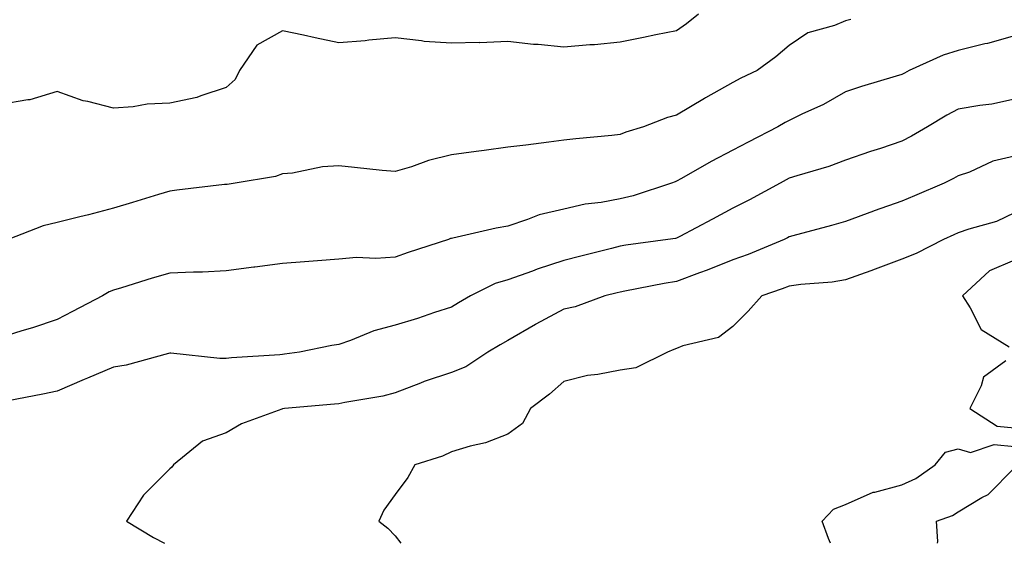
# Model space of a CAD drawing. Units: inches. Extents: x 1002803 to 1005443, y 7245098 to 7247738.
# Drawn here: x 1003561 to 1003736, y 7245098 to 7245191 of the extents above; entities that cross this region are included whole.
import ezdxf

# ---------------------------------------------------------------- set-up
doc = ezdxf.new("R2010")
doc.units = ezdxf.units.IN
doc.header["$MEASUREMENT"] = 0
doc.layers.add('Contour_10027245', color=7, linetype='Continuous', true_color=0xf0742d)

msp = doc.modelspace()

# ---------------------------------------------------------------- linework, layer by layer
at = {"layer": 'Contour_10027245'}
for points in [[(1003681.95, 7245191.92, 3083), (1003679.77, 7245190.2, 3083), (1003678.05, 7245188.99, 3083), (1003674.37, 7245188.24, 3083), (1003672.18, 7245187.79, 3083), (1003668.05, 7245186.95, 3083), (1003663.46, 7245186.51, 3083), (1003662.61, 7245186.48, 3083), (1003658.05, 7245186.08, 3083), (1003653.45, 7245186.52, 3083), (1003652.65, 7245186.52, 3083), (1003648.05, 7245187.05, 3083), (1003643.11, 7245186.86, 3083), (1003643.01, 7245186.88, 3083), (1003638.05, 7245186.76, 3083), (1003633.23, 7245187.1, 3083), (1003632.75, 7245187.22, 3083), (1003628.05, 7245187.7, 3083), (1003623.42, 7245187.29, 3083), (1003622.77, 7245187.2, 3083), (1003618.05, 7245186.83, 3083), (1003613.87, 7245187.74, 3083), (1003611.79, 7245188.18, 3083), (1003608.05, 7245188.99, 3083), (1003603.52, 7245186.45, 3083), (1003600.47, 7245181.92, 3083), (1003599.66, 7245180.31, 3083), (1003598.05, 7245178.91, 3083), (1003593.58, 7245177.45, 3083), (1003592.86, 7245177.11, 3083), (1003588.05, 7245176.1, 3083), (1003584.03, 7245175.94, 3083), (1003581.58, 7245175.45, 3083), (1003578.05, 7245175.27, 3083), (1003573.52, 7245176.45, 3083), (1003572.7, 7245176.57, 3083), (1003568.05, 7245178.21, 3083), (1003563.24, 7245176.73, 3083), (1003562.87, 7245176.74, 3083), (1003558.05, 7245175.89, 3083)], [(1003708.98, 7245190.99, 3084), (1003708.05, 7245190.75, 3084), (1003706.04, 7245189.91, 3084), (1003701.36, 7245188.61, 3084), (1003698.05, 7245186.36, 3084), (1003695.64, 7245184.33, 3084), (1003692.35, 7245181.92, 3084), (1003689.42, 7245180.55, 3084), (1003688.05, 7245179.77, 3084), (1003683.18, 7245177.05, 3084), (1003683.01, 7245176.96, 3084), (1003678.05, 7245173.98, 3084), (1003676.41, 7245173.56, 3084), (1003672.15, 7245171.92, 3084), (1003669.01, 7245170.96, 3084), (1003668.05, 7245170.59, 3084), (1003666.53, 7245170.4, 3084), (1003660.15, 7245169.82, 3084), (1003658.05, 7245169.54, 3084), (1003655.33, 7245169.2, 3084), (1003651.28, 7245168.69, 3084), (1003648.05, 7245168.29, 3084), (1003643.85, 7245167.72, 3084), (1003642.43, 7245167.54, 3084), (1003638.05, 7245166.94, 3084), (1003634.01, 7245165.96, 3084), (1003630.98, 7245164.85, 3084), (1003628.05, 7245163.98, 3084), (1003625.77, 7245164.2, 3084), (1003620.86, 7245164.73, 3084), (1003618.05, 7245164.99, 3084), (1003615.15, 7245164.82, 3084), (1003609.83, 7245163.7, 3084), (1003608.05, 7245163.56, 3084), (1003606.86, 7245163.11, 3084), (1003599.68, 7245161.92, 3084), (1003598.25, 7245161.72, 3084), (1003598.05, 7245161.71, 3084), (1003597.81, 7245161.68, 3084), (1003589.31, 7245160.66, 3084), (1003588.05, 7245160.51, 3084), (1003586.04, 7245159.91, 3084), (1003581.47, 7245158.5, 3084), (1003578.05, 7245157.5, 3084), (1003573.65, 7245156.32, 3084), (1003572.1, 7245155.97, 3084), (1003568.05, 7245154.96, 3084), (1003565.62, 7245154.35, 3084), (1003559.36, 7245151.92, 3084)], [(1003738.05, 7245188.07, 3085), (1003733.22, 7245186.75, 3085), (1003732.78, 7245186.65, 3085), (1003728.05, 7245185.46, 3085), (1003725.34, 7245184.63, 3085), (1003719.35, 7245181.92, 3085), (1003718.49, 7245181.48, 3085), (1003718.05, 7245181.23, 3085), (1003717.03, 7245180.9, 3085), (1003710.87, 7245179.1, 3085), (1003708.05, 7245178.12, 3085), (1003704.09, 7245175.88, 3085), (1003700.29, 7245174.16, 3085), (1003698.05, 7245173.06, 3085), (1003697.29, 7245172.68, 3085), (1003696.02, 7245171.92, 3085), (1003690.75, 7245169.22, 3085), (1003688.05, 7245167.78, 3085), (1003684.18, 7245165.79, 3085), (1003678.89, 7245162.76, 3085), (1003678.05, 7245162.29, 3085), (1003677.78, 7245162.19, 3085), (1003677.13, 7245161.92, 3085), (1003670.31, 7245159.66, 3085), (1003668.05, 7245159.17, 3085), (1003664.65, 7245158.52, 3085), (1003661.79, 7245158.18, 3085), (1003658.05, 7245157.34, 3085), (1003653.64, 7245156.33, 3085), (1003651.58, 7245155.45, 3085), (1003648.05, 7245154.32, 3085), (1003646.01, 7245153.96, 3085), (1003638.31, 7245152.18, 3085), (1003638.05, 7245152.13, 3085), (1003637.89, 7245152.08, 3085), (1003637.52, 7245151.92, 3085), (1003630.37, 7245149.6, 3085), (1003628.05, 7245148.78, 3085), (1003624.67, 7245148.54, 3085), (1003621.23, 7245148.74, 3085), (1003618.05, 7245148.46, 3085), (1003614.3, 7245148.17, 3085), (1003612, 7245147.97, 3085), (1003608.05, 7245147.68, 3085), (1003603.17, 7245147.04, 3085), (1003602.96, 7245147.01, 3085), (1003598.05, 7245146.35, 3085), (1003593.85, 7245146.12, 3085), (1003592.27, 7245146.14, 3085), (1003588.05, 7245145.93, 3085), (1003584.93, 7245145.04, 3085), (1003579.49, 7245143.36, 3085), (1003578.05, 7245142.93, 3085), (1003577.32, 7245142.65, 3085), (1003576.14, 7245141.92, 3085), (1003570.82, 7245139.15, 3085), (1003568.05, 7245137.71, 3085), (1003563.72, 7245136.25, 3085), (1003561.83, 7245135.7, 3085), (1003558.05, 7245134.51, 3085)], [(1003738.05, 7245176.82, 3086), (1003734.01, 7245175.96, 3086), (1003731.87, 7245175.74, 3086), (1003728.05, 7245175.05, 3086), (1003726, 7245173.97, 3086), (1003722.55, 7245171.92, 3086), (1003719.72, 7245170.25, 3086), (1003718.05, 7245169.39, 3086), (1003714.23, 7245168.1, 3086), (1003712.45, 7245167.52, 3086), (1003708.05, 7245165.99, 3086), (1003705.06, 7245164.91, 3086), (1003699.36, 7245163.23, 3086), (1003698.05, 7245162.8, 3086), (1003697.47, 7245162.5, 3086), (1003696.41, 7245161.92, 3086), (1003690.99, 7245158.98, 3086), (1003688.05, 7245157.47, 3086), (1003684.43, 7245155.54, 3086), (1003678.62, 7245152.49, 3086), (1003678.05, 7245152.18, 3086), (1003677.84, 7245152.13, 3086), (1003676.5, 7245151.92, 3086), (1003669.05, 7245150.92, 3086), (1003668.05, 7245150.75, 3086), (1003666.49, 7245150.36, 3086), (1003661.01, 7245148.96, 3086), (1003658.05, 7245148.23, 3086), (1003653.31, 7245146.66, 3086), (1003652.46, 7245146.33, 3086), (1003648.05, 7245144.75, 3086), (1003645.84, 7245144.13, 3086), (1003641.45, 7245141.92, 3086), (1003639.31, 7245140.66, 3086), (1003638.05, 7245139.91, 3086), (1003635.08, 7245138.95, 3086), (1003632.04, 7245137.93, 3086), (1003628.05, 7245136.71, 3086), (1003624.27, 7245135.7, 3086), (1003620.12, 7245133.99, 3086), (1003618.05, 7245133.3, 3086), (1003616.83, 7245133.14, 3086), (1003611.11, 7245131.92, 3086), (1003608.42, 7245131.55, 3086), (1003608.05, 7245131.51, 3086), (1003607.58, 7245131.45, 3086), (1003599.02, 7245130.95, 3086), (1003598.05, 7245130.81, 3086), (1003596.96, 7245130.83, 3086), (1003588.24, 7245131.73, 3086), (1003588.05, 7245131.73, 3086), (1003587.82, 7245131.69, 3086), (1003580.33, 7245129.64, 3086), (1003578.05, 7245129.24, 3086), (1003573.47, 7245127.34, 3086), (1003572.87, 7245127.1, 3086), (1003568.05, 7245125.02, 3086), (1003565.51, 7245124.46, 3086), (1003559.4, 7245123.27, 3086)], [(1003738.05, 7245166.71, 3087), (1003734.15, 7245165.82, 3087), (1003730.03, 7245163.9, 3087), (1003728.05, 7245163.23, 3087), (1003727.21, 7245162.76, 3087), (1003725.51, 7245161.92, 3087), (1003720.28, 7245159.69, 3087), (1003718.05, 7245158.71, 3087), (1003713.13, 7245157, 3087), (1003713.01, 7245156.96, 3087), (1003708.05, 7245155.15, 3087), (1003705.53, 7245154.44, 3087), (1003698.7, 7245152.57, 3087), (1003698.05, 7245152.39, 3087), (1003697.75, 7245152.22, 3087), (1003697.14, 7245151.92, 3087), (1003690.72, 7245149.25, 3087), (1003688.05, 7245148.29, 3087), (1003683.49, 7245146.48, 3087), (1003682.13, 7245146, 3087), (1003678.05, 7245144.48, 3087), (1003675.85, 7245144.12, 3087), (1003668.86, 7245142.73, 3087), (1003668.05, 7245142.59, 3087), (1003667.51, 7245142.46, 3087), (1003665.29, 7245141.92, 3087), (1003660.01, 7245139.96, 3087), (1003658.05, 7245139.57, 3087), (1003653.07, 7245136.9, 3087), (1003652.97, 7245136.84, 3087), (1003648.05, 7245134.02, 3087), (1003646.73, 7245133.24, 3087), (1003644.54, 7245131.92, 3087), (1003640.63, 7245129.34, 3087), (1003638.05, 7245128.32, 3087), (1003633.25, 7245126.72, 3087), (1003632.57, 7245126.44, 3087), (1003628.05, 7245124.72, 3087), (1003625.88, 7245124.09, 3087), (1003619.14, 7245123.01, 3087), (1003618.05, 7245122.75, 3087), (1003617.3, 7245122.67, 3087), (1003608.45, 7245121.92, 3087), (1003608.1, 7245121.87, 3087), (1003608.05, 7245121.86, 3087), (1003607.95, 7245121.82, 3087), (1003600.79, 7245119.18, 3087), (1003598.05, 7245117.62, 3087), (1003593.85, 7245116.12, 3087), (1003588.74, 7245111.92, 3087), (1003588.46, 7245111.51, 3087), (1003588.05, 7245111.22, 3087), (1003583.41, 7245106.56, 3087), (1003580.37, 7245101.92, 3087), (1003585.17, 7245099.04, 3087), (1003587.15, 7245098, 3087)], [(1003738.05, 7245156.65, 3088), (1003734.82, 7245155.15, 3088), (1003729.89, 7245153.76, 3088), (1003728.05, 7245153.09, 3088), (1003727.23, 7245152.74, 3088), (1003725.41, 7245151.92, 3088), (1003720.55, 7245149.42, 3088), (1003718.05, 7245148.42, 3088), (1003713.31, 7245146.66, 3088), (1003712.49, 7245146.36, 3088), (1003708.05, 7245144.74, 3088), (1003705.64, 7245144.33, 3088), (1003700.08, 7245143.95, 3088), (1003698.05, 7245143.66, 3088), (1003696.8, 7245143.17, 3088), (1003693.17, 7245141.92, 3088), (1003690.77, 7245139.2, 3088), (1003688.05, 7245136.48, 3088), (1003685.45, 7245134.52, 3088), (1003679.16, 7245133.03, 3088), (1003678.05, 7245132.57, 3088), (1003677.57, 7245132.4, 3088), (1003676.41, 7245131.92, 3088), (1003670.83, 7245129.14, 3088), (1003668.05, 7245128.74, 3088), (1003664.08, 7245127.95, 3088), (1003662.21, 7245127.76, 3088), (1003658.05, 7245126.71, 3088), (1003655.47, 7245124.5, 3088), (1003652.12, 7245121.92, 3088), (1003650.71, 7245119.26, 3088), (1003648.05, 7245117.38, 3088), (1003644.12, 7245115.85, 3088), (1003641.4, 7245115.27, 3088), (1003638.05, 7245114.26, 3088), (1003636.51, 7245113.46, 3088), (1003631.59, 7245111.92, 3088), (1003630.31, 7245109.66, 3088), (1003628.05, 7245106.65, 3088), (1003626.06, 7245103.91, 3088), (1003625.17, 7245101.92, 3088), (1003626.8, 7245100.67, 3088), (1003628.05, 7245099.33, 3088), (1003629.07, 7245098, 3088)], [(1003738.05, 7245148.24, 3089), (1003733.59, 7245146.38, 3089), (1003728.79, 7245141.92, 3089), (1003730.17, 7245139.8, 3089), (1003732.1, 7245135.97, 3089), (1003737.09, 7245132.88, 3089)], [(1003736.51, 7245130.38, 3089), (1003732.5, 7245127.47, 3089), (1003732.1, 7245125.97, 3089), (1003730.08, 7245121.92, 3089), (1003734.93, 7245118.8, 3089), (1003738.05, 7245118.49, 3089)], [(1003705.38, 7245098, 3088), (1003704.98, 7245098.85, 3088), (1003703.87, 7245101.92, 3088), (1003705.89, 7245104.08, 3088), (1003708.05, 7245104.89, 3088), (1003712.92, 7245107.05, 3088), (1003713.21, 7245107.08, 3088), (1003718.05, 7245108.39, 3088), (1003720.48, 7245109.49, 3088), (1003723.96, 7245111.92, 3088), (1003725.78, 7245114.19, 3088), (1003728.05, 7245114.76, 3088), (1003730.24, 7245114.11, 3088), (1003734.44, 7245115.53, 3088), (1003738.05, 7245115.16, 3088)], [(1003724.35, 7245098, 3087), (1003724.43, 7245098.3, 3087), (1003724.15, 7245101.92, 3087), (1003727.02, 7245102.95, 3087), (1003728.05, 7245103.6, 3087), (1003732.24, 7245106.11, 3087), (1003733.32, 7245106.65, 3087), (1003738.05, 7245111.4, 3087)]]:
    msp.add_polyline3d(points, dxfattribs=at)

doc.saveas('drawing.dxf')
